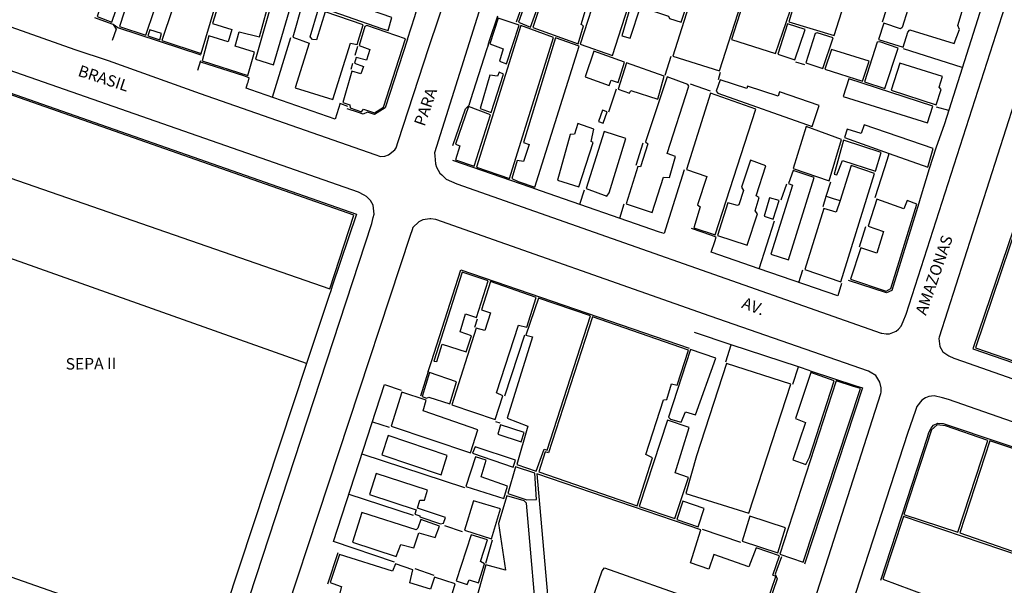
# Model space of a CAD drawing. Extents: x 180702 to 183122, y 1677036 to 1679838.
# Drawn here: x 180891 to 181106, y 1679115 to 1679238 of the extents above; entities that cross this region are included whole.
import ezdxf
from ezdxf.enums import TextEntityAlignment as Align

# ---------------------------------------------------------------- set-up
doc = ezdxf.new("R2010")
doc.units = 0
doc.header["$MEASUREMENT"] = 0
for name, color, linetype in [('V-EDIFICACAO', 7, 'CONTINUOUS'), ('V-LOTE', 10, 'CONTINUOUS'), ('V-NOME_DOS_LOGRADOUROS', 7, 'CONTINUOUS'), ('V-QUADRA', 2, 'CONTINUOUS'), ('V-TESTADA', 250, 'CONTINUOUS')]:
    doc.layers.add(name, color=color, linetype=linetype)

msp = doc.modelspace()

# ---------------------------------------------------------------- linework, layer by layer
at = {"layer": 'V-EDIFICACAO'}
for points in [[(180922.37, 1679233.5), (180930.96, 1679230.64), (180941.95, 1679267.59), (180942.87, 1679270.48), (180940.92, 1679271.36), (180940.79, 1679271.15), (180940.36, 1679271.17), (180938.95, 1679271.8), (180938.85, 1679272.05), (180933.19, 1679274.03), (180932.99, 1679273.96), (180931.71, 1679274.28), (180930.5, 1679274.75), (180930.42, 1679275), (180915.93, 1679279.96), (180913.72, 1679273.62), (180923.44, 1679270.58), (180922.49, 1679267.56), (180922.28, 1679267.02), (180922.98, 1679266.77), (180913.11, 1679236.51), (180918.9, 1679234.65), (180928, 1679261.64), (180931.48, 1679260.51)], [(181030.37, 1679258.51), (181025.54, 1679244.02), (181022.78, 1679234.52), (181024.61, 1679233.94), (181026.85, 1679240.8), (181032.97, 1679238.8), (181033.18, 1679238.26), (181035.76, 1679237.44), (181037.73, 1679243.47), (181034.94, 1679244.55), (181038.58, 1679255.89), (181030.37, 1679258.51)], [(180912.53, 1679251.44), (180908.23, 1679238.7), (180911.44, 1679237.46), (180915.97, 1679250.72), (180915.78, 1679251.14), (180911.83, 1679252.49), (180912.16, 1679253.5), (180910.81, 1679253.98), (180910.42, 1679252.73), (180912.65, 1679251.85), (180912.53, 1679251.44)], [(181050.17, 1679250.2), (181041.19, 1679253.03), (181033.93, 1679230.02), (181044.08, 1679226.86), (181051.44, 1679249.8)], [(181052.09, 1679250.55), (181046.71, 1679233.71), (181056.32, 1679230.63), (181059.56, 1679239.91), (181061.92, 1679247.79), (181052.44, 1679250.89), (181052.09, 1679250.55)], [(181063.6, 1679251.79), (181062.51, 1679248.23), (181063.88, 1679247.59), (181063.45, 1679245.73), (181063.15, 1679245.49), (181061.79, 1679245.92), (181061.24, 1679243.78), (181062.42, 1679243.34), (181061.76, 1679241.24), (181060.48, 1679241.59), (181059.26, 1679237.57), (181069.15, 1679234.53), (181073.52, 1679248.32), (181063.6, 1679251.79)], [(181000.24, 1679237.47), (181002.83, 1679236.41), (181005.29, 1679243.07), (181004.47, 1679243.77), (181005.48, 1679246.38), (181005.21, 1679246.86), (181003.73, 1679247.33), (181000.24, 1679237.47)], [(181006.41, 1679246.46), (181005.81, 1679246.38), (181005.04, 1679243.98), (181005.8, 1679243.51), (181003.34, 1679236.29), (181013.28, 1679232.74), (181014.45, 1679236.69), (181013.88, 1679236.95), (181015.77, 1679243.04), (181016.66, 1679243.07), (181017.35, 1679245.67), (181012.84, 1679247.33), (181012.65, 1679246.98), (181012.21, 1679244.55), (181006.41, 1679246.46)], [(181087.69, 1679242.89), (181088.32, 1679245.45), (181083.91, 1679246.79), (181082.99, 1679243.83), (181082.35, 1679243.7), (181081.66, 1679241.32), (181085.21, 1679240.23), (181084.01, 1679236.31), (181083.63, 1679236.01), (181079.96, 1679237.23), (181078.8, 1679233.7), (181084.18, 1679231.98), (181085.22, 1679235.3), (181085.63, 1679235.78), (181095.37, 1679232.81), (181096.47, 1679235.84), (181096.15, 1679236.71), (181097.12, 1679239.88), (181087.69, 1679242.89)], [(180947.41, 1679244.72), (180947.11, 1679244.44), (180942.8, 1679229.4), (180946.75, 1679228.16), (180951.24, 1679243.59), (180947.41, 1679244.72)], [(181017.83, 1679245.54), (181013.69, 1679232.65), (181020.72, 1679230.16), (181024.84, 1679242.96), (181017.83, 1679245.54)], [(180959.5, 1679243.96), (180958.27, 1679240.3), (180970.3, 1679236.08), (180971.79, 1679235.68), (180972.56, 1679238.51), (180967.92, 1679240.12), (180967.89, 1679240.96), (180959.5, 1679243.96)], [(180958.01, 1679239.7), (180956.15, 1679233.59), (180955.25, 1679233.72), (180954.74, 1679234.28), (180956.58, 1679240.35), (180953.1, 1679241.59), (180951, 1679234.23), (180954.56, 1679232.9), (180951.51, 1679223.15), (180959.69, 1679220.57), (180963.53, 1679232.89), (180965.04, 1679232.61), (180966.33, 1679236.89), (180958.01, 1679239.7)], [(180995.79, 1679238.36), (180994, 1679232.74), (180996.86, 1679231.61), (180996.11, 1679228.95), (180997.62, 1679228.38), (181000.35, 1679236.83), (180995.79, 1679238.36)], [(180919.78, 1679235.78), (180919.32, 1679234.5), (180921.96, 1679233.61), (180922.29, 1679234.97), (180919.78, 1679235.78)], [(180967.15, 1679236.76), (180966.66, 1679236.55), (180965.45, 1679232.41), (180967.8, 1679231.5), (180967.02, 1679229.18), (180964.77, 1679229.78), (180964.44, 1679228.49), (180966.38, 1679227.79), (180965.85, 1679226.2), (180963.86, 1679226.8), (180961.89, 1679219.9), (180963.45, 1679219.39), (180963.47, 1679218.76), (180965.93, 1679217.88), (180966.43, 1679218.49), (180968.78, 1679217.7), (180970.78, 1679218.88), (180975.54, 1679233.86), (180967.15, 1679236.76)], [(180991.07, 1679205.82), (180998.26, 1679203.35), (181007.87, 1679234.1), (181000.77, 1679236.73), (180991.07, 1679205.82)], [(181058.99, 1679237.12), (181056.85, 1679230.48), (181060.57, 1679229.25), (181062.81, 1679235.88), (181058.99, 1679237.12)], [(181001.31, 1679211.16), (181002.53, 1679210.75), (181001.36, 1679207.01), (180999.97, 1679207.27), (180998.76, 1679203.3), (181000.14, 1679202.66), (181003.78, 1679201.43), (181013.46, 1679232.26), (181008.29, 1679234.08), (181001.31, 1679211.16)], [(181065.42, 1679235.15), (181064.98, 1679235), (181062.95, 1679228.56), (181066.68, 1679227.37), (181068.9, 1679234.02), (181065.42, 1679235.15)], [(181068.55, 1679231.53), (181067.13, 1679227.22), (181075.32, 1679224.57), (181076.77, 1679228.93), (181068.55, 1679231.53)], [(181079.12, 1679233.15), (181078.53, 1679233.07), (181075.77, 1679224.47), (181080.19, 1679223.01), (181083.11, 1679231.8), (181079.12, 1679233.15)], [(181016.68, 1679231.13), (181014.78, 1679225.56), (181020.01, 1679223.66), (181020.49, 1679224.78), (181021.99, 1679224.31), (181023.35, 1679228.74), (181016.68, 1679231.13)], [(181023.8, 1679228.59), (181022.02, 1679222.82), (181024.49, 1679221.99), (181024.75, 1679222.56), (181030.64, 1679220.68), (181032.03, 1679225.71), (181023.8, 1679228.59)], [(181083.45, 1679228.52), (181081.59, 1679222.63), (181091.41, 1679219.41), (181092.51, 1679222.75), (181092.07, 1679223.27), (181092.76, 1679225.6), (181083.45, 1679228.52)], [(180874.83, 1679226.67), (180869.38, 1679210.33), (180959.08, 1679179.23), (180964.3, 1679195.32), (180874.83, 1679226.67)], [(180994.01, 1679225.9), (180991.84, 1679218.61), (180994.3, 1679217.78), (180996.94, 1679226.12), (180996.05, 1679226.52), (180995.66, 1679225.66), (180994.01, 1679225.9)], [(181027.93, 1679211.36), (181028.5, 1679210.92), (181026.9, 1679205.86), (181026.3, 1679205.92), (181023.72, 1679197.83), (181029.42, 1679195.91), (181031.86, 1679203.66), (181033.19, 1679203.58), (181034.52, 1679208.14), (181032.69, 1679208.82), (181037.41, 1679223.47), (181037.22, 1679223.87), (181032.69, 1679225.54), (181027.93, 1679211.36)], [(181057.24, 1679222.27), (181056.94, 1679221.31), (181050.22, 1679223.51), (181050.06, 1679223.01), (181044.26, 1679224.89), (181043.41, 1679222.41), (181043.74, 1679221.95), (181064.37, 1679214.69), (181065.84, 1679219.25), (181057.24, 1679222.27)], [(181072.32, 1679225.07), (181071.09, 1679221.27), (181089.52, 1679215.52), (181090.71, 1679219.11), (181072.32, 1679225.07)], [(181042.14, 1679221.97), (181036.91, 1679205.32), (181041.34, 1679203.76), (181039.3, 1679197.56), (181039.87, 1679197.16), (181038.54, 1679192.54), (181043.19, 1679191), (181052.08, 1679218.5), (181042.14, 1679221.97)], [(180989.29, 1679219.07), (180986.45, 1679210.84), (180987.46, 1679210.47), (180986.49, 1679207.4), (180990.56, 1679206.04), (180994.14, 1679217.22), (180989.29, 1679219.07)], [(181018.56, 1679218.22), (181017.73, 1679215.77), (181018.73, 1679215.45), (181019.57, 1679217.9), (181018.56, 1679218.22)], [(181012.44, 1679212.98), (181011.55, 1679212.92), (181008.75, 1679202.94), (181013.38, 1679201.5), (181016.55, 1679211.22), (181016.13, 1679211.43), (181016.71, 1679214.14), (181013.19, 1679215.37), (181012.44, 1679212.98)], [(181063, 1679214.71), (181060.19, 1679205.54), (181068.02, 1679202.81), (181070.76, 1679211.85), (181063, 1679214.71)], [(181081.16, 1679208.8), (181089.56, 1679205.82), (181090.76, 1679209.88), (181075.67, 1679215.04), (181075.07, 1679213.13), (181071.97, 1679214.13), (181071.4, 1679212.28)], [(181018.92, 1679213.57), (181015, 1679201.16), (181019.51, 1679199.47), (181020, 1679200.23), (181023.64, 1679212.05), (181018.92, 1679213.57)], [(181071.2, 1679211.74), (181069.11, 1679204.26), (181069.76, 1679204.12), (181070.94, 1679207.3), (181078.19, 1679204.92), (181079.39, 1679208.98), (181071.2, 1679211.74)], [(181141.21, 1679198.56), (181142.25, 1679201.76), (181114.92, 1679210.52), (181099.97, 1679166.35), (181125.78, 1679157.51), (181127.65, 1679162.88), (181129.46, 1679162.34)], [(181048.89, 1679201.43), (181049.35, 1679200.71), (181048.33, 1679197.59), (181048.03, 1679197.43), (181045.92, 1679198.01), (181043.7, 1679190.91), (181050.16, 1679188.75), (181052.44, 1679195.62), (181051.87, 1679196.29), (181052.77, 1679199.22), (181052.09, 1679199.57), (181054.2, 1679206.13), (181050.88, 1679207.34), (181048.89, 1679201.43)], [(181070.42, 1679198.51), (181069.6, 1679195.98), (181066.91, 1679196.82), (181062.77, 1679183.44), (181070.57, 1679180.76), (181077.94, 1679204.39), (181072.88, 1679206.18)], [(181060.16, 1679205.09), (181059.16, 1679202.25), (181060.02, 1679201.85), (181055.33, 1679186.79), (181059.2, 1679185.58), (181064.75, 1679203.56), (181060.16, 1679205.09)], [(181055.03, 1679199.11), (181053.87, 1679195.12), (181055.81, 1679194.46), (181057.13, 1679198.53), (181055.03, 1679199.11)], [(181078.45, 1679198.8), (181076.54, 1679192.93), (181079.93, 1679191.78), (181078.45, 1679187.04), (181074.94, 1679188.19), (181072.72, 1679181.39), (181080.46, 1679178.76), (181081.54, 1679179.32), (181087.22, 1679197.71), (181085.08, 1679198.55), (181084.38, 1679196.74), (181078.45, 1679198.8)], [(180987.91, 1679182.91), (180981.74, 1679163.43), (180982.41, 1679163.38), (180983.59, 1679167.19), (180988.82, 1679165.49), (180990, 1679168.95), (180987.47, 1679169.84), (180988.64, 1679173.81), (180991.08, 1679173.02), (180993.63, 1679181), (180987.91, 1679182.91)], [(180992.92, 1679170.15), (180991.03, 1679170.62), (180985.69, 1679153.89), (180995.12, 1679150.68), (180996.79, 1679155.88), (180995.42, 1679156.54), (181000.26, 1679171.34), (181002.02, 1679170.84), (181004.09, 1679177.36), (180994.11, 1679180.82), (180992.19, 1679174.66), (180994.14, 1679174), (180992.92, 1679170.15)], [(181004.59, 1679177.19), (181001.85, 1679169.12), (181003.28, 1679168.73), (180997.78, 1679151.02), (181002.27, 1679149.26), (180999.85, 1679140.87), (181004.1, 1679139.42), (181005.86, 1679144.21), (181006.52, 1679144), (181015.96, 1679173.34), (181004.59, 1679177.19)], [(181016.42, 1679173.12), (181006.75, 1679143.45), (181006.04, 1679143.69), (181004.65, 1679139.27), (181026.17, 1679131.87), (181029.51, 1679142.32), (181028.04, 1679143.05), (181031.86, 1679154.99), (181032.61, 1679155.09), (181033.65, 1679158.48), (181034.85, 1679158.2), (181037.31, 1679165.83), (181016.42, 1679173.12)], [(181037.81, 1679166.01), (181032.95, 1679151.22), (181033.45, 1679150.79), (181035.78, 1679150.1), (181036.66, 1679152.38), (181038.86, 1679151.75), (181043.33, 1679164.14), (181037.81, 1679166.01)], [(181045.63, 1679162.95), (181039.12, 1679142.81), (181036.76, 1679134.59), (181050.55, 1679130.27), (181059.67, 1679158.41), (181045.63, 1679162.95)], [(180980.79, 1679160.95), (180979.19, 1679155.71), (180980.17, 1679155.37), (180980.69, 1679155.61), (180985.27, 1679154.1), (180986.73, 1679158.94), (180980.79, 1679160.95)], [(181064.05, 1679160.99), (181060.73, 1679150.95), (181062.9, 1679150.08), (181060.12, 1679141.92), (181062.99, 1679140.91), (181063.74, 1679142.46), (181069.15, 1679159.18), (181064.05, 1679160.99)], [(181073.36, 1679157.95), (181069.58, 1679159.14), (181057.26, 1679121.33), (181062.41, 1679119.55), (181074.88, 1679157.47)], [(180979.44, 1679152.59), (180980.11, 1679154.94), (180974.78, 1679156.7), (180972.44, 1679149.25), (180989.78, 1679143.45), (180991.36, 1679148.49), (180979.44, 1679152.59)], [(181032.77, 1679150.6), (181026.59, 1679131.74), (181034.39, 1679129.07), (181037.33, 1679138.02), (181034.4, 1679139.09), (181037.52, 1679148.96), (181032.77, 1679150.6)], [(180996.3, 1679149.58), (180995.71, 1679147.54), (181000.81, 1679145.85), (181001.44, 1679147.84), (180996.3, 1679149.58)], [(181093.44, 1679149.35), (181091.65, 1679149.55), (181090.41, 1679148.45), (181084.38, 1679129.96), (181096.11, 1679126.09), (181102.69, 1679146.12), (181093.44, 1679149.35)], [(180971.78, 1679147.19), (180970.39, 1679143), (180983.34, 1679138.62), (180984.7, 1679142.87), (180971.78, 1679147.19)], [(181103.1, 1679146.06), (181096.59, 1679125.94), (181114.52, 1679119.73), (181120.04, 1679135.63), (181117.07, 1679136.69), (181118.39, 1679140.94), (181103.1, 1679146.06)], [(180990.8, 1679144.72), (180990.19, 1679143.39), (180999.09, 1679140.29), (180999.58, 1679141.8), (180990.8, 1679144.72)], [(180990.82, 1679142.57), (180988.77, 1679136.09), (180997.03, 1679133.45), (180997.85, 1679136.17), (180992.09, 1679138.19), (180993.16, 1679141.8), (180990.82, 1679142.57)], [(180969.13, 1679138.9), (180967.71, 1679134.34), (180977.88, 1679130.98), (180977.62, 1679130.06), (180978.69, 1679129.71), (180978.72, 1679129.43), (180983.23, 1679127.94), (180983.89, 1679128.07), (180984.29, 1679129.31), (180978.2, 1679131.34), (180978.71, 1679133.12), (180979.72, 1679133.11), (180980.4, 1679135.3), (180969.13, 1679138.9)], [(180999.6, 1679140.35), (180997.89, 1679134.58), (181002.09, 1679133.17), (181004.13, 1679133.28), (181003.77, 1679139.01), (180999.6, 1679140.35)], [(181050.54, 1679118.57), (181042.85, 1679121.21), (181041.75, 1679118.06), (181037.75, 1679119.41), (181040.05, 1679126.63), (181004.25, 1679138.84), (181006.98, 1679107.49), (181014.11, 1679105.02), (181018.53, 1679117.68), (181019, 1679118.31), (181039.14, 1679111.17), (181036.19, 1679101.87), (181049.82, 1679097.07), (181056.39, 1679116.46), (181055.76, 1679116.73), (181057.2, 1679120.95), (181052.14, 1679122.67), (181050.54, 1679118.57)], [(180991.58, 1679113.49), (180990.92, 1679111.16), (180997.94, 1679108.97), (180997.1, 1679106.62), (180990.12, 1679108.83), (180988.45, 1679103.29), (181002.7, 1679098.85), (181004.2, 1679099.76), (181004.65, 1679101.45), (181001.96, 1679132.46), (181001.47, 1679132.95), (180997.67, 1679134.06), (180995.86, 1679128.03), (180997.41, 1679117.83), (180993.14, 1679118.96)], [(180990.38, 1679132.95), (180988.45, 1679126.54), (180994.35, 1679124.67), (180996.32, 1679131.19), (180990.38, 1679132.95)], [(181036.08, 1679132.87), (181034.83, 1679128.9), (181039.46, 1679127.29), (181040.75, 1679131.25), (181036.08, 1679132.87)], [(180966.01, 1679130.4), (180964, 1679123.9), (180973.54, 1679120.82), (180974.58, 1679123.39), (180977.42, 1679122.71), (180978.48, 1679125.94), (180982.04, 1679124.97), (180982.96, 1679127.44), (180978.9, 1679128.88), (180978.27, 1679126.97), (180977.88, 1679126.64), (180966.01, 1679130.4)], [(181050.72, 1679129.6), (181049.04, 1679124.14), (181056.83, 1679121.59), (181058.54, 1679127.03), (181050.72, 1679129.6)], [(181084.27, 1679129.57), (181079.78, 1679115.85), (181126.68, 1679098.38), (181131.48, 1679113.5), (181084.27, 1679129.57)], [(180989.9, 1679125.56), (180986.62, 1679115.47), (180989.03, 1679114.69), (180989.44, 1679115.69), (180991.53, 1679115.08), (180992.79, 1679119.2), (180991.94, 1679119.68), (180993.49, 1679124.45), (180989.9, 1679125.56)], [(180961.34, 1679114.33), (180961.62, 1679114.23), (180961.03, 1679112.01), (180979.01, 1679106.29), (180979.98, 1679108.9), (180983.67, 1679107.67), (180984.29, 1679107.71), (180986.4, 1679114.86), (180981.87, 1679116.31), (180981.06, 1679113.7), (180976.5, 1679115.05), (180977.17, 1679117.91), (180973.36, 1679119.18), (180972.76, 1679117.59), (180961.13, 1679121.21), (180959.1, 1679115.15)]]:
    msp.add_lwpolyline(points, close=True, dxfattribs=at)
msp.add_lwpolyline([(180935.4, 1679243.52), (180933.45, 1679237.2), (180937.68, 1679235.86), (180936.87, 1679233.14), (180932.62, 1679234.51), (180931.2, 1679229.03), (180941.17, 1679225.84), (180942.63, 1679230.91), (180938.4, 1679232.23), (180939.23, 1679235.34), (180943.72, 1679234.24), (180945.32, 1679240.09)], dxfattribs=at)
at = {"layer": 'V-LOTE'}
for points in [[(181104.29, 1679250.23), (181093.26, 1679215.25), (181091.36, 1679209.93)], [(181082.87, 1679247.66), (181079.64, 1679237.47)], [(180975.98, 1679233.74), (180977.6, 1679238.71), (180977.93, 1679239.72)], [(180911.76, 1679236.96), (180912.39, 1679235.96), (180911.57, 1679233.48)], [(180946.54, 1679221.08), (180950.53, 1679234.15)], [(180964.58, 1679230.26), (180965.15, 1679232.21)], [(180993.58, 1679232.47), (180993.26, 1679231.46), (180989.79, 1679220.54), (180989.39, 1679219.27)], [(181097.1, 1679227.55), (181084.29, 1679231.62)], [(181032.23, 1679225.92), (181033.54, 1679230.07)], [(180930.82, 1679229), (180930.17, 1679226.91)], [(180964.02, 1679228.43), (180963.6, 1679227.13)], [(181060.68, 1679228.8), (181062.64, 1679228.22)], [(180940.82, 1679223.08), (180941.11, 1679224.08), (180941.2, 1679224.4), (180941.47, 1679225.34)], [(181043.87, 1679224.97), (181044.32, 1679226.58)], [(180960.22, 1679216.28), (180941.83, 1679222.73), (180940.82, 1679223.08)], [(181019.98, 1679217.87), (181021.63, 1679222.92)], [(181037.73, 1679224.04), (181042.11, 1679222.46)], [(180961.3, 1679219.77), (180960.22, 1679216.28)], [(181094.14, 1679218.15), (181091.46, 1679218.94)], [(181025.94, 1679206.24), (181027.43, 1679211.14)], [(181080.76, 1679207.54), (181081.16, 1679208.8)], [(181078.09, 1679199.18), (181080.76, 1679207.54)], [(181036.37, 1679205.23), (181032.35, 1679192.29), (181032.04, 1679191.3)], [(181089.89, 1679205.45), (181087.94, 1679198.98), (181087.64, 1679197.97)], [(181057.6, 1679198.68), (181058.79, 1679202.15)], [(181067.43, 1679199.49), (181068.4, 1679202.61)], [(181032.04, 1679191.3), (181031.04, 1679191.65), (181005.03, 1679200.65), (181004.02, 1679201)], [(181013.61, 1679197.7), (181014.65, 1679200.89)], [(181066.73, 1679197.22), (181067.43, 1679199.49)], [(181067.43, 1679199.49), (181069.18, 1679198.92)], [(181022.33, 1679194.68), (181023.31, 1679197.81)], [(181069.18, 1679198.92), (181070.42, 1679198.51)], [(180953.95, 1679162.92), (180933.43, 1679100.85), (180839.86, 1679133.71), (180860.48, 1679195.26), (180860.73, 1679196.01)], [(180953.95, 1679162.92), (180861.05, 1679195.9), (180860.73, 1679196.01)], [(181052.74, 1679183.63), (181056.11, 1679194.06)], [(181074.7, 1679188.42), (181076.06, 1679192.84)], [(181042.27, 1679187.24), (181043.06, 1679189.61), (181043.38, 1679190.56)], [(181052.74, 1679183.63), (181042.27, 1679187.24)], [(181069.95, 1679177.7), (181052.74, 1679183.63)], [(181061.43, 1679180.65), (181062.33, 1679183.42)], [(181070.77, 1679180.38), (181069.95, 1679177.7)], [(180959.24, 1679178.84), (180958.9, 1679177.82), (180953.95, 1679162.92)], [(180990.7, 1679170.89), (180991.28, 1679172.73)], [(181001.53, 1679169.16), (180997.17, 1679155.78)], [(181046.67, 1679167.05), (181038.69, 1679169.69)], [(181045.5, 1679163.28), (181046.67, 1679167.05)], [(181061.37, 1679162.18), (181046.67, 1679167.05)], [(180953.95, 1679162.92), (180953.94, 1679162.9)], [(180980.52, 1679161.16), (180981.27, 1679163.39)], [(181060.13, 1679158.43), (181061.37, 1679162.18)], [(181063.9, 1679161.34), (181061.37, 1679162.18)], [(180959.85, 1679124.04), (180970.95, 1679158.34)], [(180970.95, 1679158.34), (180974.64, 1679157.11)], [(180968.35, 1679150.22), (180971.98, 1679149.04)], [(180995.24, 1679150.3), (180996.19, 1679149.95)], [(180966.07, 1679143.25), (180988.45, 1679135.87)], [(180963.2, 1679134.38), (180977.22, 1679129.8)], [(180984.05, 1679127.55), (180987.95, 1679126.24)], [(181040.36, 1679126.75), (181048.67, 1679123.9)], [(180973.17, 1679119.58), (180959.85, 1679124.04)], [(180993.08, 1679119.36), (180994.58, 1679124.41)], [(180977.58, 1679118.15), (180981.72, 1679116.73)]]:
    msp.add_lwpolyline(points, dxfattribs=at)
at = {"layer": 'V-QUADRA'}
for points in [[(181000.36, 1679267.69), (180981.92, 1679208.94), (180981.97, 1679208.26), (180982.09, 1679206.53), (180982.33, 1679205.8), (180983.09, 1679204.51), (180983.47, 1679204.14), (180984.45, 1679203.2), (180986.74, 1679202.15), (181079.43, 1679169.6), (181079.43, 1679169.6), (181079.53, 1679169.56), (181080.48, 1679169.42), (181081.24, 1679169.44), (181082.69, 1679170.02), (181083.22, 1679170.42), (181083.78, 1679171.09), (181084.21, 1679172.12), (181084.88, 1679173.71), (181108.47, 1679247.17)], [(180874.12, 1679241.8), (180903.4, 1679231.52), (180910.69, 1679229.08), (180910.69, 1679229.08), (180930.76, 1679221.91), (180968.86, 1679208.6), (180970.11, 1679208.16), (180971.05, 1679208.18), (180971.89, 1679208.48), (180973.24, 1679209.6), (180973.52, 1679210.05), (180973.97, 1679211.44), (180980.65, 1679231.97), (180987.36, 1679251.9)], [(181115.74, 1679242.58), (181092.06, 1679168.7), (181091.96, 1679168.39), (181092.18, 1679166.66), (181092.86, 1679165.48), (181094.14, 1679164.61), (181095.3, 1679164.1), (181097.17, 1679163.45), (181185.51, 1679132.44)], [(180837.68, 1679129.15), (180891.75, 1679110.35), (180891.75, 1679110.35), (180895.02, 1679109.1), (180905.17, 1679105.69), (180930.46, 1679096.75), (180932.22, 1679096.24), (180932.73, 1679096.1), (180933.62, 1679096.13), (180934.96, 1679096.51), (180936.68, 1679097.92), (180937.19, 1679098.96), (180937.39, 1679099.36), (180968.21, 1679193.49), (180968.54, 1679194.83), (180968.72, 1679195.53), (180968.5, 1679197.49), (180967.96, 1679198.54), (180967.09, 1679199.37), (180966.55, 1679199.66), (180965.31, 1679200.32), (180872.11, 1679232.87)], [(181048.54, 1679060.3), (181079.3, 1679156.42), (181079.39, 1679156.69), (181079.39, 1679157.6), (181079.13, 1679158.87), (181078.21, 1679160.29), (181077, 1679161.07), (181076.64, 1679161.3), (181042.08, 1679173.29), (180982.2, 1679194.38), (180981.07, 1679194.53), (180980.89, 1679194.55), (180979.33, 1679194.3), (180978.45, 1679193.87), (180977.2, 1679192.61), (180977.01, 1679192.1), (180976.56, 1679190.92), (180945.28, 1679095.98)], [(181183.78, 1679123.78), (181094.1, 1679155.09), (181092.8, 1679155.42), (181090.96, 1679155.89), (181089.78, 1679155.71), (181089.05, 1679155.42), (181088.27, 1679154.93), (181087.2, 1679153.58), (181086.88, 1679152.66), (181085.16, 1679147.68), (181055.94, 1679057.88), (181055.71, 1679057.19), (181055.47, 1679055.48), (181055.69, 1679054.63), (181056.54, 1679053.2), (181057.43, 1679052.53), (181058.31, 1679052.21), (181060.08, 1679051.56), (181153.52, 1679019.13)]]:
    msp.add_lwpolyline(points, dxfattribs=at)
at = {"layer": 'V-TESTADA'}
for points in [[(181104.29, 1679250.23), (181093.26, 1679215.25), (181091.36, 1679209.93)], [(180999.78, 1679237.56), (181003.45, 1679247.86)], [(180911.76, 1679236.96), (180910.76, 1679237.33), (180907.78, 1679238.43)], [(180975.98, 1679233.74), (180977.6, 1679238.71), (180977.93, 1679239.72)], [(180993.58, 1679232.47), (180993.91, 1679233.46), (180995.71, 1679238.87)], [(180930.97, 1679230.25), (180912.76, 1679236.23), (180911.76, 1679236.96)], [(180975.98, 1679233.74), (180971.12, 1679218.76), (180968.8, 1679217.3), (180967.3, 1679217.85), (180966.3, 1679217.36)], [(180993.58, 1679232.47), (180993.26, 1679231.46), (180989.79, 1679220.54), (180989.39, 1679219.27)], [(181143.63, 1679222.15), (181120.94, 1679229.51), (181099.4, 1679166.17), (181126.04, 1679157)], [(180868.85, 1679210.06), (180874.64, 1679227.17), (180964.84, 1679195.54), (180959.57, 1679179.82), (180959.24, 1679178.84)], [(180941.47, 1679225.34), (180940.3, 1679225.72), (180930.86, 1679228.77)], [(180960.22, 1679216.28), (180941.83, 1679222.73), (180940.82, 1679223.08)], [(180962.99, 1679219.08), (180961.43, 1679219.62)], [(180966.3, 1679217.36), (180965.3, 1679217.71), (180962.84, 1679218.58)], [(180985.9, 1679210.56), (180988.66, 1679218.54), (180989.39, 1679219.27)], [(181091.36, 1679209.93), (181089.89, 1679205.45)], [(181004.02, 1679201), (181003.03, 1679201.34), (180985.92, 1679207.23)], [(181089.89, 1679205.45), (181087.94, 1679198.98), (181087.64, 1679197.97)], [(181032.04, 1679191.3), (181031.04, 1679191.65), (181005.03, 1679200.65), (181004.02, 1679201)], [(181087.64, 1679197.97), (181087.33, 1679196.98), (181081.7, 1679178.89), (181080.56, 1679178.35), (181072.25, 1679181.09)], [(180953.95, 1679162.92), (180933.43, 1679100.85), (180839.86, 1679133.71), (180860.48, 1679195.26), (180860.73, 1679196.01)], [(181043.38, 1679190.56), (181042.25, 1679190.95), (181037.99, 1679192.42)], [(181052.74, 1679183.63), (181042.27, 1679187.24)], [(180981.27, 1679163.39), (180987.65, 1679183.42)], [(180987.65, 1679183.42), (181037.47, 1679166.26)], [(181069.95, 1679177.7), (181052.74, 1679183.63)], [(180959.24, 1679178.84), (180958.9, 1679177.82), (180953.95, 1679162.92)], [(181046.67, 1679167.05), (181038.69, 1679169.69)], [(181061.37, 1679162.18), (181046.67, 1679167.05)], [(180953.95, 1679162.92), (180953.94, 1679162.9)], [(180980.52, 1679161.16), (180981.27, 1679163.39)], [(180980.52, 1679161.16), (180978.81, 1679155.84)], [(181063.9, 1679161.34), (181061.37, 1679162.18)], [(181063.9, 1679161.34), (181073.9, 1679158.1)], [(180959.85, 1679124.04), (180970.95, 1679158.34)], [(181073.9, 1679158.1), (181075.3, 1679157.64), (181062.66, 1679119.11)], [(181089.84, 1679147.86), (181090.29, 1679148.83), (181090.8, 1679149.47), (181091.74, 1679149.94), (181092.93, 1679149.86), (181118.79, 1679141.2)], [(181079.32, 1679115.66), (181089.51, 1679146.83), (181089.84, 1679147.86)], [(180958.62, 1679114.8), (180960.86, 1679121.7)], [(181057.64, 1679120.76), (181056.63, 1679117.95), (181056.27, 1679116.95)], [(181056.27, 1679116.95), (181056.68, 1679115.95), (181050.09, 1679096.61)]]:
    msp.add_lwpolyline(points, dxfattribs=at)

# ---------------------------------------------------------------- texts
at = {"layer": 'V-NOME_DOS_LOGRADOUROS'}
for s, rotation, p in [('BRASIL', 341.9395, (180909.57, 1679224.91)), ('PARA', 70.8992, (180980.24, 1679218.87)), ('AMAZONAS', 70.8992, (181091.26, 1679182.14)), ('AV.', 338.8626, (181051.42, 1679175.13)), ('SEPA II', 0.68, (180906.91, 1679162.59))]:
    msp.add_text(s, height=2.5, rotation=rotation, dxfattribs=at).set_placement(p, align=Align.MIDDLE)

doc.saveas('drawing.dxf')
